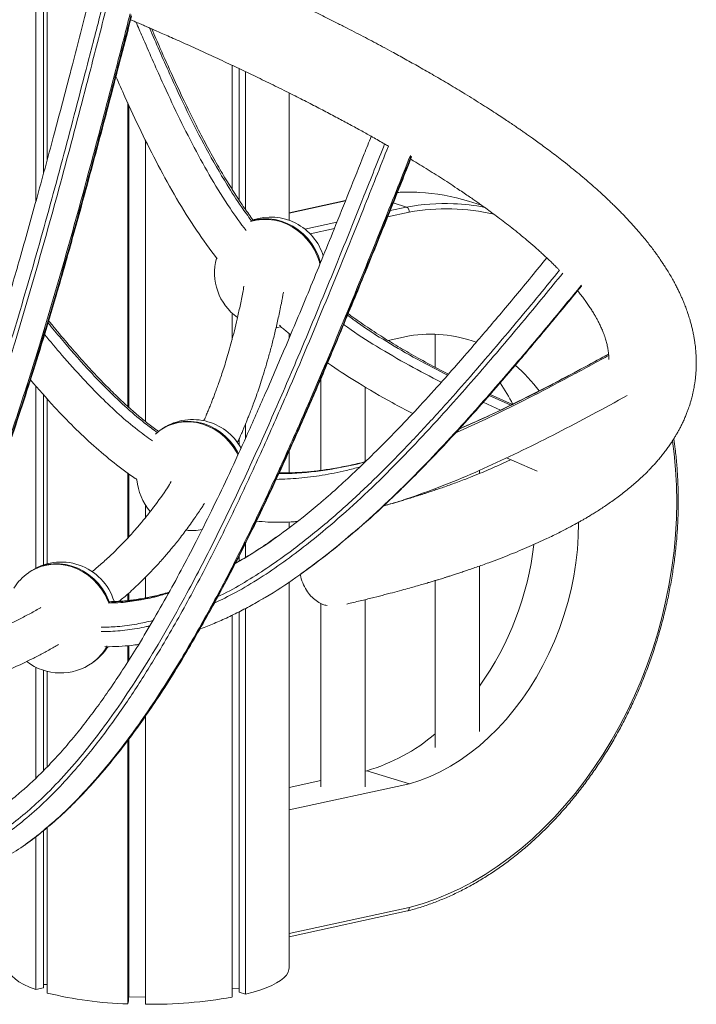
# Model space of a CAD drawing. Units: millimetres. Extents: x -10167 to 20062, y -8649 to 1711.
# Drawn here: x 18525 to 18832, y -5707 to -5261 of the extents above; entities that cross this region are included whole.
import ezdxf

# ---------------------------------------------------------------- set-up
doc = ezdxf.new("R2010")
doc.units = ezdxf.units.MM

msp = doc.modelspace()

# ---------------------------------------------------------------- linework, layer by layer
at = {"color": 7, "linetype": 'Continuous', "lineweight": 15}
for p, q in [((18532.56, -5343.32), (18532.56, -5243.26)), ((18536.01, -5330.63), (18536.01, -5244.64)), ((18537.7, -5324.39), (18537.7, -5245.32)), ((18621.35, -5337.73), (18621.35, -5281.66)), ((18624.58, -5342.71), (18624.58, -5283.19)), ((18627.47, -5347.01), (18627.47, -5284.56)), ((18647.17, -5351.88), (18647.17, -5294.19)), ((18574.17, -5436.14), (18574.17, -5298.76)), ((18574.56, -5436.5), (18574.56, -5299.6)), ((18574.71, -5436.63), (18574.71, -5299.92)), ((18582.14, -5442.97), (18582.14, -5315.49)), ((18672.73, -5342.99), (18647.17, -5348.54)), ((18700.35, -5345.89), (18694.34, -5344.03)), ((18734.26, -5345.01), (18728.41, -5343.21)), ((18621.35, -5406.01), (18621.35, -5393.91)), ((18647.17, -5405.33), (18647.17, -5403.11)), ((18692.05, -5406.32), (18701.64, -5404.24)), ((18713.39, -5403.51), (18713.39, -5418.46)), ((18661.62, -5423.52), (18661.62, -5465.1)), ((18532.56, -5509.41), (18532.56, -5426.93)), ((18536.01, -5507.95), (18536.01, -5430.83)), ((18681.62, -5461.22), (18681.62, -5427.31)), ((18748.39, -5435.35), (18738.22, -5430.72)), ((18537.7, -5507.45), (18537.7, -5432.73)), ((18742.95, -5437.88), (18735.04, -5434.31)), ((18627.47, -5450.52), (18627.47, -5444.12)), ((18588.76, -5446.99), (18586.64, -5448.68)), ((18589.1, -5446.75), (18588.76, -5446.99)), ((18767.83, -5448.74), (18767.61, -5448.65)), ((18624.58, -5453.57), (18624.58, -5450.86)), ((18647.17, -5466.22), (18647.17, -5456.48)), ((18759.57, -5465.53), (18745.59, -5459.48)), ((18574.17, -5495.74), (18574.17, -5466.29)), ((18574.56, -5495.31), (18574.56, -5466.58)), ((18574.71, -5495.15), (18574.71, -5466.69)), ((18733.39, -5466.57), (18733.39, -5465.07)), ((18713.39, -5473.28), (18713.39, -5474.01)), ((18582.14, -5486.55), (18582.14, -5480.78)), ((18690.61, -5481.03), (18689.85, -5481.25)), ((18647.17, -5491.15), (18647.17, -5488.48)), ((18627.47, -5504.46), (18627.47, -5498.08)), ((18625.05, -5505.99), (18622.83, -5507.28)), ((18624.58, -5506.27), (18624.58, -5503.82)), ((18529.52, -5511.26), (18529.18, -5511.5)), ((18733.39, -5583.38), (18733.39, -5508.46)), ((18582.14, -5522.85), (18582.14, -5513.57)), ((18647.17, -5690.49), (18647.17, -5515.66)), ((18652.35, -5512.2), (18653.03, -5511.72)), ((18713.39, -5515.02), (18713.39, -5590.58)), ((18574.17, -5524.04), (18574.17, -5521.12)), ((18574.56, -5523.99), (18574.56, -5520.78)), ((18574.71, -5523.97), (18574.71, -5520.65)), ((18681.62, -5608.51), (18681.62, -5523.67)), ((18624.58, -5701.49), (18624.58, -5529.15)), ((18627.47, -5702.39), (18627.47, -5527.64)), ((18661.62, -5525.37), (18661.62, -5608.51)), ((18621.35, -5703.72), (18621.35, -5530.75)), ((18574.17, -5551.81), (18574.17, -5544.5)), ((18574.56, -5551.19), (18574.56, -5544.46)), ((18574.71, -5550.96), (18574.71, -5544.45)), ((18532.56, -5604.55), (18532.56, -5554.28)), ((18536.01, -5601.11), (18536.01, -5555.68)), ((18558.13, -5552.27), (18558.47, -5552.02)), ((18537.7, -5599.41), (18537.7, -5556.16)), ((18582.14, -5706.92), (18582.14, -5576.48)), ((18574.56, -5705.58), (18574.56, -5586.95)), ((18574.71, -5703.5), (18574.71, -5586.75)), ((18574.17, -5706.74), (18574.17, -5587.47)), ((18682.36, -5601.13), (18681.62, -5601.29)), ((18701.64, -5607.08), (18682.36, -5601.13)), ((18661.62, -5605.64), (18647.17, -5608.77)), ((18701.64, -5607.08), (18647.17, -5618.91)), ((18537.7, -5701.82), (18537.7, -5626.83)), ((18539.59, -5625.3), (18541.45, -5623.66)), ((18532.56, -5700.24), (18532.56, -5630.98)), ((18536.01, -5699.49), (18536.01, -5628.26)), ((18527.48, -5634.79), (18528.17, -5634.31)), ((18647.17, -5676.31), (18700.77, -5664.67)), ((18537.7, -5697.96), (18536.01, -5697.92)), ((18536.01, -5699.49), (18532.56, -5700.24)), ((18624.58, -5699.92), (18621.35, -5699.85)), ((18627.47, -5702.39), (18624.58, -5701.49)), ((18574.56, -5705.58), (18574.17, -5706.74)), ((18574.71, -5703.5), (18574.56, -5703.53)), ((18582.13, -5703.67), (18574.71, -5703.5))]:
    msp.add_line(p, q, dxfattribs=at)
at = {"color": 8, "linetype": 'Continuous', "lineweight": 15}
for p, q in [((18672.68, -5343.11), (18647.17, -5348.65)), ((18692.96, -5347.49), (18700.35, -5345.89)), ((18701.59, -5348.22), (18691.8, -5350.35)), ((18654.36, -5355.87), (18668.83, -5352.73)), ((18667.69, -5355.59), (18656.68, -5357.98)), ((18747.62, -5435.6), (18737.8, -5431.2)), ((18622.78, -5507.38), (18624.36, -5506.41)), ((18624.9, -5506.04), (18622.82, -5507.32)), ((18647.17, -5674.93), (18701.59, -5663.12))]:
    msp.add_line(p, q, dxfattribs=at)
at = {"color": 8, "linetype": 'Continuous', "lineweight": 15, "flags": 128}
for points in [[(18706.05, -5339.27), (18701.24, -5339.15), (18696.19, -5339.28)], [(18629.78, -5352.4), (18632.25, -5351.79), (18634.97, -5351.46), (18637.74, -5351.46), (18640.53, -5351.81), (18643.28, -5352.49), (18645.96, -5353.5), (18648.54, -5354.82), (18650.98, -5356.43), (18653.24, -5358.31), (18655.29, -5360.44), (18657.11, -5362.77), (18658.67, -5365.29), (18659.94, -5367.96), (18660.91, -5370.73), (18661.18, -5371.78)], [(18630.12, -5352.16), (18632.59, -5351.55), (18635.31, -5351.21), (18638.09, -5351.22), (18640.87, -5351.57), (18643.62, -5352.25), (18646.3, -5353.26), (18648.88, -5354.58), (18651.32, -5356.19), (18653.58, -5358.07), (18655.64, -5360.19), (18657.45, -5362.53), (18659.01, -5365.05), (18660.28, -5367.72), (18661.25, -5370.49), (18661.42, -5371.12)], [(18588.76, -5446.99), (18589.54, -5446.46), (18591.9, -5445.16), (18594.41, -5444.17), (18597.05, -5443.5), (18599.77, -5443.16), (18602.54, -5443.17), (18605.32, -5443.52), (18608.08, -5444.2), (18610.76, -5445.21), (18613.34, -5446.53), (18615.78, -5448.14), (18618.04, -5450.02), (18620.09, -5452.14), (18621.91, -5454.48), (18623.46, -5457), (18624.06, -5458.15)], [(18589.1, -5446.75), (18589.88, -5446.22), (18592.24, -5444.92), (18594.75, -5443.92), (18597.39, -5443.25), (18600.11, -5442.92), (18602.88, -5442.93), (18605.67, -5443.28), (18608.42, -5443.96), (18611.1, -5444.96), (18613.68, -5446.28), (18616.12, -5447.89), (18618.38, -5449.78), (18620.44, -5451.9), (18622.25, -5454.24), (18623.81, -5456.76), (18624.27, -5457.65)], [(18701.59, -5663.12), (18707.41, -5661.46), (18713.21, -5659.46), (18718.98, -5657.12), (18724.7, -5654.46), (18730.36, -5651.48), (18735.95, -5648.18), (18741.46, -5644.58), (18746.87, -5640.67), (18752.18, -5636.47), (18757.36, -5631.99), (18762.42, -5627.23), (18767.33, -5622.22), (18772.1, -5616.94), (18776.7, -5611.43), (18781.13, -5605.69), (18785.38, -5599.74), (18789.44, -5593.58), (18793.3, -5587.23), (18796.95, -5580.71), (18800.38, -5574.02), (18803.59, -5567.19), (18806.57, -5560.23), (18809.32, -5553.15), (18811.82, -5545.96), (18814.07, -5538.7), (18816.07, -5531.36), (18817.81, -5523.96), (18819.29, -5516.53), (18820.5, -5509.08), (18821.45, -5501.62), (18822.13, -5494.17), (18822.54, -5486.75), (18822.68, -5479.37), (18822.54, -5472.05), (18822.13, -5464.81), (18821.45, -5457.66), (18820.71, -5451.98)], [(18529.18, -5511.5), (18529.96, -5510.97), (18532.32, -5509.67), (18534.83, -5508.67), (18537.47, -5508), (18540.19, -5507.67), (18542.96, -5507.68), (18545.74, -5508.03), (18548.5, -5508.71), (18551.18, -5509.71), (18553.76, -5511.03), (18556.2, -5512.64), (18558.46, -5514.52), (18560.51, -5516.65), (18562.33, -5518.99), (18563.89, -5521.51), (18565.16, -5524.17), (18565.55, -5525.19)], [(18529.52, -5511.26), (18530.3, -5510.73), (18532.66, -5509.42), (18535.17, -5508.43), (18537.81, -5507.76), (18540.53, -5507.43), (18543.3, -5507.44), (18546.09, -5507.78), (18548.84, -5508.46), (18551.52, -5509.47), (18554.1, -5510.79), (18556.54, -5512.4), (18558.8, -5514.28), (18560.86, -5516.41), (18562.67, -5518.75), (18564.23, -5521.27), (18565.5, -5523.93), (18565.89, -5524.94)]]:
    msp.add_lwpolyline(points, dxfattribs=at)
at = {"color": 7, "linetype": 'Continuous', "lineweight": 15, "flags": 128}
for points in [[(18641.36, -5400.5), (18641.78, -5400.44), (18643.48, -5400.15)], [(18778.24, -5488.67), (18778.24, -5489.02), (18778.11, -5494.99), (18777.69, -5501), (18777.01, -5507.03), (18776.05, -5513.06), (18774.82, -5519.07), (18773.33, -5525.03), (18771.58, -5530.93), (18769.57, -5536.74), (18767.32, -5542.45), (18764.84, -5548.04), (18762.12, -5553.49), (18759.18, -5558.77), (18756.03, -5563.88), (18752.68, -5568.79), (18749.14, -5573.48), (18745.43, -5577.95), (18741.55, -5582.17), (18737.52, -5586.13), (18733.36, -5589.82), (18729.07, -5593.23), (18724.68, -5596.34), (18720.2, -5599.14), (18715.63, -5601.62), (18711.01, -5603.77), (18706.34, -5605.6), (18701.64, -5607.08)], [(18520.17, -5690.49), (18520.28, -5691.44), (18520.8, -5692.79), (18521.75, -5694.12), (18523.11, -5695.43), (18524.89, -5696.7), (18527.07, -5697.93), (18529.63, -5699.11), (18532.56, -5700.24)], [(18627.47, -5702.39), (18630.87, -5701.48), (18633.99, -5700.51), (18636.81, -5699.48), (18639.32, -5698.4), (18641.5, -5697.28), (18643.34, -5696.11), (18644.83, -5694.91), (18645.96, -5693.68), (18646.73, -5692.43), (18647.12, -5691.18), (18647.17, -5690.49)]]:
    msp.add_lwpolyline(points, dxfattribs=at)
at = {"color": 7, "linetype": 'Continuous', "lineweight": 15}
for centre, radius, start, end in [((18701.46, -5430.89), 91.73, 72.9133, 87.1312), ((18718.09, -5436.83), 92.52, 78.9902, 87.8026), ((18638.78, -5375.43), 25, 16.9958, 108.4969), ((18638.44, -5375.67), 25, 164.7006, 234.1323), ((18711.27, -5462.91), 59.46, 69.777, 99.3169), ((18704.84, -5470.21), 69.08, 36.4661, 49.6655), ((18675.94, -5471.26), 80.98, 26.3933, 34.4131), ((18603.58, -5467.13), 25, 28.9588, 125.3811), ((18603.24, -5467.38), 25, 184.5305, 220.86), ((18603.24, -5467.38), 25, 263.9765, 280.7626), ((18620.01, -5482.5), 138.97, 324.6789, 353.2865), ((18544, -5531.64), 25, 16.7653, 125.3811), ((18543.66, -5531.88), 25, 125.3811, 147.4161), ((18544, -5531.64), 25, 305.3811, 327.6228), ((18543.66, -5531.88), 25, 232.4983, 305.3811), ((18658.73, -5520), 84.51, 286.2331, 310.3027), ((18578.51, -5536.72), 170.07, 256.116, 268.5373), ((18584.87, -5498.6), 208.33, 269.2475, 280.0831)]:
    msp.add_arc(centre, radius, start, end, dxfattribs=at)
at = {"color": 8, "linetype": 'Continuous', "lineweight": 15}
for centre, radius, start, end in [((18717.94, -5443.3), 98.99, 87.8633, 100.2355), ((18718.7, -5441.42), 94.75, 76.9938, 100.4034), ((18545.97, -5535.2), 20.95, 305.476, 333.2951), ((18546.34, -5534.99), 20.91, 305.4624, 331.1866)]:
    msp.add_arc(centre, radius, start, end, dxfattribs=at)
at = {"color": 7, "linetype": 'Continuous', "lineweight": 15}
for points, knots in [([(18673.37, -5525.65), (18673.62, -5525.59), (18675.92, -5525.06), (18680.01, -5524.08), (18685.5, -5522.72), (18690.49, -5521.45), (18695.02, -5520.25), (18698.95, -5519.19), (18702.34, -5518.24), (18705.24, -5517.42), (18707.83, -5516.67), (18710.06, -5516.02), (18711.96, -5515.45), (18713.56, -5514.97), (18714.92, -5514.55), (18716.05, -5514.2), (18716.95, -5513.92), (18717.67, -5513.7), (18718.52, -5513.43), (18719.68, -5513.07), (18721.27, -5512.56), (18723.07, -5511.97), (18725.05, -5511.32), (18727.18, -5510.61), (18729.52, -5509.82), (18732.07, -5508.93), (18734.77, -5507.98), (18739.91, -5506.11), (18747.09, -5503.37), (18755.84, -5499.72), (18762.24, -5496.82), (18766.67, -5494.7), (18769.33, -5493.38), (18771.79, -5492.13), (18774.01, -5490.96), (18775.98, -5489.9), (18777.73, -5488.93), (18779.25, -5488.07), (18780.64, -5487.28), (18782.04, -5486.46), (18783.59, -5485.52), (18785.37, -5484.44), (18787.34, -5483.19), (18789.43, -5481.83), (18791.64, -5480.35), (18793.91, -5478.76), (18796.23, -5477.06), (18798.52, -5475.32), (18800.77, -5473.53), (18802.96, -5471.7), (18805.03, -5469.88), (18806.81, -5468.24), (18808.3, -5466.81), (18809.54, -5465.59), (18810.73, -5464.36), (18811.94, -5463.07), (18813.23, -5461.65), (18814.57, -5460.1), (18815.96, -5458.42), (18817.34, -5456.65), (18818.65, -5454.88), (18819.84, -5453.17), (18820.9, -5451.57), (18821.85, -5450.05), (18822.71, -5448.6), (18823.53, -5447.14), (18824.35, -5445.61), (18825.18, -5443.96), (18826.01, -5442.16), (18826.79, -5440.35), (18827.46, -5438.64), (18827.98, -5437.2), (18828.38, -5436.03), (18828.69, -5435.07), (18828.97, -5434.17), (18829.23, -5433.27), (18829.51, -5432.22), (18829.82, -5431.02), (18830.13, -5429.65), (18830.41, -5428.3), (18830.65, -5426.95), (18830.87, -5425.59), (18831.08, -5424.07), (18831.26, -5422.41), (18831.41, -5420.6), (18831.52, -5418.64), (18831.55, -5416.65), (18831.53, -5414.75), (18831.46, -5413.05), (18831.37, -5411.58), (18831.26, -5410.27), (18831.12, -5408.98), (18830.95, -5407.58), (18830.71, -5405.95), (18830.39, -5404.12), (18830, -5402.18), (18829.56, -5400.27), (18829.09, -5398.46), (18828.51, -5396.42), (18827.81, -5394.22), (18826.98, -5391.86), (18826.13, -5389.66), (18825.33, -5387.73), (18824.58, -5386.04), (18823.86, -5384.48), (18823.06, -5382.84), (18822.12, -5381.01), (18821.03, -5378.99), (18819.8, -5376.82), (18818.49, -5374.63), (18817.26, -5372.7), (18816.19, -5371.07), (18815.28, -5369.72), (18814.42, -5368.47), (18813.38, -5367.01), (18812.11, -5365.27), (18810.52, -5363.19), (18808.78, -5360.98), (18806.82, -5358.6), (18804.63, -5356.04), (18802.28, -5353.41), (18800.09, -5351.04), (18798.17, -5349.04), (18796.55, -5347.38), (18794.99, -5345.82), (18793.4, -5344.27), (18791.73, -5342.66), (18789.91, -5340.95), (18787.68, -5338.9), (18784.98, -5336.48), (18781.81, -5333.72), (18778.46, -5330.89), (18774.97, -5328.04), (18771.61, -5325.36), (18768.39, -5322.86), (18765.42, -5320.61), (18762.54, -5318.46), (18759.86, -5316.51), (18757.55, -5314.85), (18755.59, -5313.45), (18753.95, -5312.3), (18752.37, -5311.2), (18750.71, -5310.06), (18748.84, -5308.78), (18746.72, -5307.35), (18744.27, -5305.72), (18741.46, -5303.86), (18738.24, -5301.77), (18734.68, -5299.49), (18730.84, -5297.08), (18725.85, -5294), (18719.86, -5290.39), (18712.96, -5286.34), (18706.29, -5282.52), (18699.9, -5278.94), (18694.34, -5275.89), (18689.61, -5273.33), (18685.63, -5271.21), (18681.69, -5269.14), (18677.65, -5267.03), (18673.38, -5264.83), (18668.87, -5262.53), (18663.47, -5259.81), (18657.09, -5256.64), (18649.61, -5253), (18641.6, -5249.16), (18634.33, -5245.74), (18627.95, -5242.78), (18622.73, -5240.39), (18617.63, -5238.07), (18612.85, -5235.92), (18608.49, -5233.98), (18604.57, -5232.25), (18601.09, -5230.72), (18598.04, -5229.38), (18595.48, -5228.27), (18593.41, -5227.38), (18591.75, -5226.66), (18590.23, -5226.01), (18588.63, -5225.32), (18586.8, -5224.53), (18584.7, -5223.64), (18582.33, -5222.63), (18579.36, -5221.38), (18575.7, -5219.84), (18571.27, -5217.98), (18566.37, -5215.95), (18561.09, -5213.77), (18555.58, -5211.52), (18547.32, -5208.18), (18536.08, -5203.69), (18521.98, -5198.16), (18507.59, -5192.63), (18492.94, -5187.1), (18477.63, -5181.43), (18462.81, -5176.03), (18448.58, -5170.93), (18434.97, -5166.12), (18420.72, -5161.16), (18405.63, -5155.98), (18389.66, -5150.58), (18372.78, -5144.96), (18355.05, -5139.15), (18336.46, -5133.15), (18316.97, -5126.96), (18296.57, -5120.58), (18275.24, -5114.02), (18252.96, -5107.28), (18229.71, -5100.36), (18205.45, -5093.26), (18180.14, -5085.97), (18153.94, -5078.56), (18126.8, -5071.01), (18103.42, -5064.6), (18088.85, -5060.69), (18083.8, -5059.33)], [0, 0, 0, 0, 0.000787, 0.007037, 0.012867, 0.018276, 0.023263, 0.02783, 0.03148, 0.034807, 0.037812, 0.040494, 0.042661, 0.044558, 0.046186, 0.047546, 0.048637, 0.049459, 0.050164, 0.051739, 0.053682, 0.055993, 0.058368, 0.061036, 0.063999, 0.067255, 0.070805, 0.074528, 0.087527, 0.100044, 0.112079, 0.116468, 0.120774, 0.124795, 0.128472, 0.131802, 0.134787, 0.137427, 0.139721, 0.142065, 0.144845, 0.148067, 0.151733, 0.155767, 0.159908, 0.164523, 0.169239, 0.174042, 0.178879, 0.183743, 0.188584, 0.193099, 0.196383, 0.199433, 0.202338, 0.205473, 0.208885, 0.212572, 0.216535, 0.220755, 0.224858, 0.228706, 0.232297, 0.235631, 0.238708, 0.241814, 0.244978, 0.248445, 0.252217, 0.256132, 0.259618, 0.262626, 0.264821, 0.266665, 0.268363, 0.270136, 0.271984, 0.274515, 0.277173, 0.279961, 0.282307, 0.284924, 0.287812, 0.290972, 0.294403, 0.298105, 0.302022, 0.305632, 0.308807, 0.311549, 0.31386, 0.316183, 0.318824, 0.321781, 0.3254, 0.329172, 0.33278, 0.336221, 0.339495, 0.344362, 0.348845, 0.35308, 0.357081, 0.360062, 0.362952, 0.366161, 0.369774, 0.373789, 0.378208, 0.382728, 0.386854, 0.389815, 0.392528, 0.394994, 0.397365, 0.40138, 0.40561, 0.410103, 0.414915, 0.420299, 0.425952, 0.431245, 0.434962, 0.438391, 0.441536, 0.4447, 0.448057, 0.451609, 0.455356, 0.460928, 0.466744, 0.472626, 0.478574, 0.484588, 0.489359, 0.494154, 0.498641, 0.502693, 0.506311, 0.508967, 0.511329, 0.513456, 0.5158, 0.518451, 0.521408, 0.524671, 0.528615, 0.532929, 0.537614, 0.542668, 0.5478, 0.556567, 0.564826, 0.572577, 0.579821, 0.586557, 0.591058, 0.595301, 0.599371, 0.603598, 0.608013, 0.612617, 0.61741, 0.624309, 0.631564, 0.639175, 0.647144, 0.651847, 0.656661, 0.661274, 0.66549, 0.669312, 0.672681, 0.675668, 0.678274, 0.6805, 0.682164, 0.683525, 0.684676, 0.685999, 0.687533, 0.689278, 0.691235, 0.693404, 0.696624, 0.70022, 0.704193, 0.708478, 0.712841, 0.717257, 0.727881, 0.738805, 0.749125, 0.759699, 0.770528, 0.781611, 0.790498, 0.799571, 0.808956, 0.818669, 0.828917, 0.839506, 0.850435, 0.861704, 0.873314, 0.885265, 0.897556, 0.910159, 0.923101, 0.936383, 0.950003, 0.963961, 0.978001, 0.992367, 1, 1, 1, 1]), ([(18556.42, -5253), (18553.99, -5262.48), (18548.77, -5282.79), (18540.91, -5312.65), (18532.99, -5341.94), (18525.63, -5368.15), (18518.87, -5391.37), (18512.74, -5411.63), (18507.04, -5429.61), (18501.56, -5446.06), (18496.21, -5461.32), (18490.73, -5476.11), (18485.08, -5490.51), (18479.23, -5504.56), (18473.57, -5517.33), (18468.21, -5528.75), (18463.22, -5538.8), (18458.39, -5547.95), (18453.63, -5556.39), (18448.75, -5564.51), (18443.7, -5572.33), (18438.45, -5579.85), (18433.35, -5586.61), (18428.46, -5592.62), (18423.66, -5598.09), (18418.75, -5603.21), (18414.58, -5607.24), (18412.03, -5609.4), (18411.23, -5610.08)], [0, 0, 0, 0, 0.074371, 0.159191, 0.234683, 0.305124, 0.366423, 0.418981, 0.46657, 0.5105, 0.551613, 0.590472, 0.631574, 0.670548, 0.707715, 0.73939, 0.7681, 0.794753, 0.819808, 0.843579, 0.868732, 0.892691, 0.915652, 0.935381, 0.95385, 0.973299, 0.991679, 1, 1, 1, 1]), ([(18426.54, -5623.4), (18427.99, -5622.09), (18431.2, -5619.21), (18435.96, -5614.43), (18440.93, -5609.08), (18445.87, -5603.32), (18450.8, -5597.13), (18455.74, -5590.47), (18460.7, -5583.29), (18465.76, -5575.49), (18470.91, -5567.05), (18476.09, -5558), (18481.23, -5548.45), (18486.29, -5538.42), (18491.32, -5527.83), (18496.33, -5516.59), (18501.39, -5504.57), (18506.57, -5491.57), (18511.98, -5477.29), (18517.67, -5461.56), (18523.5, -5444.61), (18529.39, -5426.6), (18535.35, -5407.52), (18541.51, -5386.89), (18548.02, -5364.17), (18555.11, -5338.57), (18562.91, -5309.45), (18569.91, -5282.64), (18574.31, -5265.55), (18575.87, -5259.47)], [0, 0, 0, 0, 0.015028, 0.033069, 0.051716, 0.071063, 0.091215, 0.112297, 0.134465, 0.157902, 0.183239, 0.209864, 0.237273, 0.265636, 0.295152, 0.326075, 0.358748, 0.393665, 0.431582, 0.473857, 0.519554, 0.566364, 0.616095, 0.66947, 0.727713, 0.793023, 0.868183, 0.953087, 1, 1, 1, 1]), ([(18575.46, -5261.05), (18576.52, -5261.51), (18578.31, -5262.28), (18580.73, -5263.33), (18582.71, -5264.19), (18584.69, -5265.05), (18586.88, -5266.01), (18589.45, -5267.14), (18592.39, -5268.44), (18595.68, -5269.9), (18599.28, -5271.51), (18604.39, -5273.82), (18611.01, -5276.83), (18618.79, -5280.45), (18626.54, -5284.1), (18634.2, -5287.78), (18642.04, -5291.61), (18649.57, -5295.37), (18656.62, -5298.96), (18663.02, -5302.28), (18669.04, -5305.46), (18674.7, -5308.5), (18679.99, -5311.39), (18685.22, -5314.31), (18689.27, -5316.6), (18691.62, -5317.96), (18692.22, -5318.3)], [0, 0, 0, 0, 0.0230659, 0.0390832, 0.0531842, 0.0667268, 0.0828796, 0.102141, 0.1242428, 0.1491844, 0.1769629, 0.2065518, 0.2674926, 0.3321691, 0.3930723, 0.4569525, 0.5238087, 0.5936399, 0.6543644, 0.7131306, 0.7696268, 0.8238533, 0.8758105, 0.9254987, 0.9811474, 1, 1, 1, 1]), ([(18627.72, -5356.53), (18625.25, -5353.18), (18619.67, -5345.6), (18611.93, -5332.99), (18604.11, -5318.92), (18596.75, -5304.24), (18588.94, -5287.47), (18582.74, -5273.35), (18578.85, -5264.31), (18577.9, -5262.1)], [0, 0, 0, 0, 0.1164242, 0.2631902, 0.4133991, 0.5669759, 0.7235979, 0.9324889, 1, 1, 1, 1]), ([(18630.85, -5351.72), (18629.56, -5349.95), (18626.71, -5346.02), (18622.48, -5339.63), (18618.02, -5332.48), (18613.55, -5324.78), (18609, -5316.47), (18604.33, -5307.41), (18599.46, -5297.42), (18594.26, -5286.2), (18589.4, -5275.33), (18586.3, -5268.14), (18585.03, -5265.2)], [0, 0, 0, 0, 0.066818, 0.148099, 0.233639, 0.323964, 0.419816, 0.523087, 0.635611, 0.759774, 0.901815, 1, 1, 1, 1]), ([(18614.56, -5369.31), (18611.41, -5365.04), (18604.89, -5356.2), (18596.13, -5341.99), (18587.82, -5327.04), (18580.12, -5311.67), (18573.81, -5298.21), (18570.15, -5289.86), (18568.8, -5286.78)], [0, 0, 0, 0, 0.168034, 0.347469, 0.528132, 0.710066, 0.89306, 1, 1, 1, 1]), ([(18684.37, -5313.84), (18683.31, -5316.51), (18677.74, -5330.56), (18668.47, -5353.75), (18656.84, -5382.31), (18646.47, -5407.14), (18636.96, -5429.24), (18628.26, -5448.89), (18620.42, -5466.01), (18613.09, -5481.39), (18606.09, -5495.51), (18599.29, -5508.61), (18592.41, -5521.29), (18585.38, -5533.61), (18578.48, -5545.09), (18572.07, -5555.21), (18566.21, -5563.99), (18560.59, -5571.95), (18555.11, -5579.25), (18549.52, -5586.24), (18543.79, -5592.93), (18538.12, -5599.05), (18532.77, -5604.4), (18528.77, -5608.17), (18526.41, -5610.16), (18525.78, -5610.69)], [0, 0, 0, 0, 0.02517, 0.132362, 0.218774, 0.295603, 0.368428, 0.430129, 0.484553, 0.534222, 0.580333, 0.623661, 0.664735, 0.708175, 0.749471, 0.783763, 0.814846, 0.843711, 0.870879, 0.896712, 0.924059, 0.950223, 0.97198, 0.992514, 1, 1, 1, 1]), ([(18542.31, -5622.9), (18542.86, -5622.42), (18545.28, -5620.3), (18549.43, -5616.26), (18554.86, -5610.7), (18560.35, -5604.61), (18566, -5597.96), (18571.78, -5590.72), (18577.65, -5582.91), (18583.55, -5574.56), (18589.52, -5565.62), (18595.61, -5556.01), (18601.89, -5545.57), (18608.49, -5534.09), (18615.4, -5521.54), (18622.53, -5507.99), (18629.77, -5493.62), (18637.15, -5478.36), (18644.74, -5462.01), (18652.68, -5444.28), (18661.18, -5424.66), (18670.69, -5402.11), (18681.57, -5375.75), (18692.41, -5348.95), (18699.57, -5330.92), (18702.65, -5323.18)], [0, 0, 0, 0, 0.006532, 0.028419, 0.051291, 0.075384, 0.10098, 0.128533, 0.157291, 0.187279, 0.21874, 0.251991, 0.287479, 0.32589, 0.368345, 0.413266, 0.46012, 0.509357, 0.561572, 0.617645, 0.678987, 0.748164, 0.831001, 0.927516, 1, 1, 1, 1]), ([(18702.24, -5324.2), (18703.02, -5324.67), (18705.05, -5325.89), (18708.29, -5327.87), (18712.02, -5330.19), (18715.76, -5332.56), (18719.52, -5334.98), (18722.89, -5337.2), (18725.81, -5339.16), (18728.2, -5340.78), (18730.31, -5342.24), (18732.17, -5343.54), (18734.13, -5344.92), (18736.36, -5346.51), (18738.99, -5348.43), (18741.86, -5350.56), (18744.93, -5352.89), (18748.17, -5355.41), (18751.53, -5358.11), (18754.98, -5360.97), (18758.51, -5364), (18762.07, -5367.2), (18764.93, -5369.88), (18767.07, -5371.97), (18768.38, -5373.27), (18769.14, -5374.05), (18769.45, -5374.37)], [0, 0, 0, 0, 0.02583, 0.06788, 0.111269, 0.155995, 0.202059, 0.248906, 0.283098, 0.314268, 0.342416, 0.367543, 0.389687, 0.423105, 0.460898, 0.503065, 0.549603, 0.600502, 0.655254, 0.713535, 0.777038, 0.844252, 0.915172, 0.948719, 0.979136, 1, 1, 1, 1]), ([(18705.82, -5339.27), (18705.31, -5339.23), (18702.98, -5339.07), (18699.78, -5339.06), (18697.09, -5339.22), (18696.24, -5339.26)], [0, 0, 0, 0, 0.163518, 0.73464, 1, 1, 1, 1]), ([(18700.35, -5345.89), (18700.52, -5345.97), (18700.86, -5346.13), (18701.27, -5346.71), (18701.55, -5347.44), (18701.58, -5347.96), (18701.59, -5348.22)], [0, 0, 0, 0, 0.2500029, 0.4999991, 0.7500054, 1, 1, 1, 1]), ([(18763.86, -5368.91), (18761.54, -5371.74), (18754.44, -5380.42), (18742.93, -5394.22), (18729.94, -5409.48), (18718.37, -5422.73), (18707.97, -5434.25), (18698.3, -5444.58), (18689.11, -5454.01), (18680.32, -5462.65), (18671.97, -5470.47), (18666.04, -5475.85), (18662.87, -5478.52), (18662.34, -5478.96)], [0, 0, 0, 0, 0.072887, 0.223688, 0.358539, 0.473046, 0.575283, 0.668999, 0.75638, 0.839234, 0.916364, 0.986245, 1, 1, 1, 1]), ([(18626.72, -5381.78), (18626.56, -5382.69), (18626.02, -5385.74), (18625.01, -5390.67), (18623.74, -5396.48), (18622.46, -5401.79), (18621.2, -5406.64), (18619.97, -5411.05), (18618.78, -5415.06), (18617.65, -5418.71), (18616.57, -5422.01), (18615.56, -5424.96), (18614.64, -5427.55), (18613.82, -5429.79), (18613.09, -5431.72), (18612.45, -5433.38), (18611.89, -5434.8), (18611.42, -5435.98), (18611.02, -5436.95), (18610.66, -5437.82), (18610.28, -5438.73), (18609.82, -5439.82), (18609.27, -5441.11), (18608.84, -5442.11), (18608.58, -5442.68), (18608.55, -5442.75)], [0, 0, 0, 0, 0.040364, 0.134979, 0.22396, 0.307306, 0.383677, 0.454612, 0.520108, 0.580167, 0.635845, 0.68586, 0.730211, 0.768897, 0.802185, 0.831305, 0.856411, 0.877503, 0.894581, 0.908298, 0.924448, 0.944396, 0.968141, 0.995684, 1, 1, 1, 1]), ([(18676.23, -5493.48), (18678.73, -5491.3), (18684.09, -5486.64), (18692.32, -5479.02), (18701.1, -5470.55), (18710.21, -5461.34), (18719.64, -5451.42), (18729.51, -5440.63), (18740.05, -5428.71), (18751.65, -5415.2), (18764.95, -5399.37), (18774.43, -5387.92), (18779.6, -5381.66)], [0, 0, 0, 0, 0.065294, 0.139865, 0.220875, 0.305535, 0.394857, 0.490127, 0.593324, 0.707804, 0.840264, 1, 1, 1, 1]), ([(18623.76, -5452.66), (18623.77, -5452.65), (18624.08, -5451.98), (18624.62, -5450.76), (18625.32, -5449.19), (18625.85, -5447.98), (18626.23, -5447.08), (18626.58, -5446.26), (18626.97, -5445.34), (18627.47, -5444.15), (18628.08, -5442.65), (18628.79, -5440.87), (18629.61, -5438.79), (18630.53, -5436.37), (18631.57, -5433.56), (18632.71, -5430.35), (18633.95, -5426.71), (18635.27, -5422.64), (18636.66, -5418.11), (18638.1, -5413.13), (18639.54, -5407.77), (18640.96, -5402.05), (18642.36, -5395.97), (18643.6, -5390.05), (18644.33, -5386.11), (18644.64, -5384.41)], [0, 0, 0, 0, 0.000734, 0.032459, 0.05909, 0.07644, 0.090644, 0.102124, 0.115329, 0.134856, 0.158523, 0.186329, 0.218304, 0.255542, 0.298607, 0.347497, 0.402214, 0.462758, 0.52913, 0.60133, 0.679359, 0.758269, 0.842363, 0.931639, 1, 1, 1, 1]), ([(18777.85, -5383.78), (18777.89, -5383.83), (18778.43, -5384.49), (18779.44, -5385.79), (18780.85, -5387.66), (18782.18, -5389.51), (18783.38, -5391.29), (18784.46, -5392.97), (18785.42, -5394.54), (18786.23, -5395.97), (18786.87, -5397.14), (18787.36, -5398.1), (18787.78, -5398.93), (18788.19, -5399.8), (18788.61, -5400.72), (18789.03, -5401.7), (18789.47, -5402.78), (18789.9, -5403.94), (18790.3, -5405.11), (18790.63, -5406.18), (18790.91, -5407.21), (18791.16, -5408.19), (18791.37, -5409.18), (18791.55, -5410.17), (18791.7, -5411.18), (18791.82, -5412.2), (18791.89, -5413.12), (18791.93, -5413.96), (18791.94, -5414.52), (18791.94, -5414.82), (18791.94, -5414.89)], [0, 0, 0, 0, 0.00398, 0.0508876, 0.1023729, 0.1524145, 0.2011483, 0.2482458, 0.2933408, 0.3349565, 0.3729414, 0.3978042, 0.4230059, 0.4503596, 0.4798637, 0.5115156, 0.5453128, 0.5872756, 0.6272816, 0.6645079, 0.698958, 0.7363532, 0.77202, 0.8094945, 0.8488225, 0.8893882, 0.9302065, 0.9609779, 0.9917257, 1, 1, 1, 1]), ([(18719.35, -5421.54), (18718.15, -5420.93), (18713.87, -5418.78), (18706.87, -5415.01), (18698.51, -5410.28), (18690.51, -5405.45), (18682.77, -5400.41), (18677.19, -5396.6), (18674.35, -5394.46), (18673.94, -5394.15)], [0, 0, 0, 0, 0.0760935, 0.2725344, 0.4504683, 0.6203548, 0.8002018, 0.9709782, 1, 1, 1, 1]), ([(18588.24, -5447.58), (18587.8, -5447.27), (18585.68, -5445.79), (18581.94, -5442.86), (18576.93, -5438.69), (18571.77, -5434.04), (18566.33, -5428.81), (18560.6, -5422.97), (18554.54, -5416.43), (18548.13, -5409.13), (18542.69, -5402.7), (18539.39, -5398.65), (18538.34, -5397.35)], [0, 0, 0, 0, 0.023064, 0.110049, 0.201956, 0.299489, 0.403935, 0.520645, 0.645041, 0.779987, 0.929713, 1, 1, 1, 1]), ([(18647.87, -5403.67), (18646.61, -5402.7), (18644.87, -5401.35), (18643.26, -5399.85), (18642.81, -5399.43)], [0, 0, 0, 0, 0.724215, 1, 1, 1, 1]), ([(18716.09, -5425.19), (18711.21, -5422.69), (18701.3, -5417.6), (18687.17, -5409.26), (18677.28, -5403.06), (18672.49, -5399.47), (18671.92, -5399.04)], [0, 0, 0, 0, 0.32167, 0.653114, 0.958304, 1, 1, 1, 1]), ([(18585.33, -5451.75), (18583.03, -5450.11), (18577.83, -5446.4), (18570.11, -5439.77), (18561.93, -5432.05), (18553.29, -5423.08), (18544.76, -5413.57), (18539.08, -5406.75), (18536.47, -5403.61)], [0, 0, 0, 0, 0.123908, 0.280556, 0.444092, 0.614253, 0.822618, 1, 1, 1, 1]), ([(18792.04, -5412.98), (18790.84, -5413.63), (18783.82, -5417.49), (18771.01, -5424.4), (18753.67, -5433.47), (18737.66, -5441.28), (18727.35, -5446.13), (18722.72, -5448.05), (18722.62, -5448.1)], [0, 0, 0, 0, 0.052718, 0.309104, 0.561231, 0.807395, 0.995582, 1, 1, 1, 1]), ([(18791.83, -5412.46), (18788.81, -5414.12), (18781.02, -5418.38), (18768.91, -5424.86), (18755.92, -5431.57), (18744.1, -5437.38), (18733.7, -5442.25), (18727.14, -5445.08), (18724.24, -5446.33)], [0, 0, 0, 0, 0.1367462, 0.3519016, 0.5445994, 0.7168377, 0.8745607, 1, 1, 1, 1]), ([(18703.15, -5439.34), (18700.05, -5437.73), (18691.62, -5433.38), (18679.39, -5426.12), (18669.66, -5420.03), (18665.24, -5416.82), (18664.63, -5416.38)], [0, 0, 0, 0, 0.234555, 0.636981, 0.950307, 1, 1, 1, 1]), ([(18578.33, -5469.25), (18578.05, -5469.08), (18574.43, -5466.87), (18567.87, -5461.76), (18558.6, -5454.02), (18549.64, -5445.5), (18540.04, -5435.61), (18533.69, -5428.3), (18530.1, -5424.17)], [0, 0, 0, 0, 0.014802, 0.19433, 0.377009, 0.563251, 0.753155, 1, 1, 1, 1]), ([(18800.25, -5431.26), (18794.99, -5434.13), (18784.51, -5439.83), (18768.74, -5448.14), (18753.02, -5456.07), (18737.35, -5463.47), (18721.77, -5470.23), (18706.26, -5476.09), (18695.64, -5479.72), (18690.14, -5481.16), (18689.87, -5481.23)], [0, 0, 0, 0, 0.148284, 0.295651, 0.441172, 0.584191, 0.724134, 0.860544, 0.993098, 1, 1, 1, 1]), ([(18700.8, -5664.66), (18701.78, -5664.4), (18704.62, -5663.65), (18709.29, -5662.17), (18714.81, -5660.14), (18720.29, -5657.82), (18725.73, -5655.2), (18731.11, -5652.29), (18736.42, -5649.1), (18741.66, -5645.64), (18746.81, -5641.91), (18751.86, -5637.93), (18756.8, -5633.68), (18761.64, -5629.2), (18766.34, -5624.48), (18770.91, -5619.53), (18775.34, -5614.36), (18779.62, -5608.99), (18783.74, -5603.42), (18787.69, -5597.66), (18791.46, -5591.73), (18795.05, -5585.64), (18798.46, -5579.39), (18801.67, -5573), (18804.68, -5566.49), (18807.48, -5559.86), (18810.07, -5553.13), (18812.44, -5546.3), (18814.59, -5539.4), (18816.51, -5532.44), (18818.2, -5525.43), (18819.66, -5518.38), (18820.89, -5511.3), (18821.87, -5504.22), (18822.62, -5497.14), (18823.13, -5490.07), (18823.39, -5483.04), (18823.41, -5476.05), (18823.19, -5469.11), (18822.71, -5462.25), (18822.1, -5456.17), (18821.54, -5452.42), (18821.32, -5450.89)], [0, 0, 0, 0, 0.013485, 0.03893, 0.064382, 0.089843, 0.115313, 0.140791, 0.166275, 0.191765, 0.217258, 0.242756, 0.268256, 0.29376, 0.319264, 0.34477, 0.370276, 0.395783, 0.42129, 0.446797, 0.472303, 0.49781, 0.523316, 0.548822, 0.574327, 0.599832, 0.625337, 0.650842, 0.676347, 0.701853, 0.727358, 0.752864, 0.77837, 0.803877, 0.829384, 0.854892, 0.880401, 0.905911, 0.931421, 0.956932, 0.982443, 1, 1, 1, 1]), ([(18681.62, -5461.22), (18681.35, -5461.3), (18678.77, -5461.99), (18673.69, -5463.1), (18666.77, -5464.42), (18660.15, -5465.36), (18653.88, -5465.96), (18648.11, -5466.28), (18644.36, -5466.22), (18642.75, -5466.2)], [0, 0, 0, 0, 0.021549, 0.205195, 0.398689, 0.561831, 0.716014, 0.878744, 1, 1, 1, 1]), ([(18747.48, -5460.3), (18747, -5460.53), (18745.78, -5461.12), (18743.73, -5462.08), (18740.96, -5463.34), (18737.62, -5464.81), (18733.62, -5466.49), (18729.86, -5468.01), (18726.44, -5469.33), (18723.52, -5470.43), (18720.59, -5471.5), (18717.8, -5472.49), (18715.24, -5473.38), (18712.94, -5474.16), (18710.93, -5474.84), (18709.22, -5475.4), (18707.97, -5475.8), (18707.09, -5476.08), (18706.44, -5476.29), (18705.68, -5476.53), (18704.7, -5476.84), (18703.48, -5477.23), (18702.01, -5477.68), (18700.17, -5478.24), (18697.92, -5478.92), (18695.22, -5479.72), (18692.78, -5480.42), (18691.23, -5480.86), (18690.72, -5481)], [0, 0, 0, 0, 0.031706, 0.080516, 0.132256, 0.205677, 0.284168, 0.36773, 0.419349, 0.472729, 0.52582, 0.573988, 0.617791, 0.656304, 0.689526, 0.717457, 0.740094, 0.75048, 0.759558, 0.77127, 0.786703, 0.805856, 0.828729, 0.855324, 0.891054, 0.93185, 0.977714, 1, 1, 1, 1]), ([(18679.3, -5463.55), (18677.22, -5464.11), (18671.59, -5465.63), (18662.36, -5467.39), (18651.79, -5468.85), (18644.78, -5469.08), (18641.36, -5469.2)], [0, 0, 0, 0, 0.169702, 0.458262, 0.735012, 1, 1, 1, 1]), ([(18593.86, -5470.15), (18593.28, -5471.1), (18590.8, -5475.13), (18587.04, -5480.29), (18582.8, -5485.78), (18579.64, -5489.62), (18576.5, -5493.23), (18573.45, -5496.55), (18570.61, -5499.49), (18567.99, -5502.09), (18565.58, -5504.37), (18563.31, -5506.45), (18561.11, -5508.39), (18559.36, -5509.9), (18558.31, -5510.76), (18558, -5511.01)], [0, 0, 0, 0, 0.05976, 0.255394, 0.347114, 0.438449, 0.526332, 0.609001, 0.686454, 0.752202, 0.813657, 0.87082, 0.923742, 0.977635, 1, 1, 1, 1]), ([(18570.35, -5524.33), (18571.72, -5523.2), (18574.12, -5521.24), (18577.27, -5518.31), (18579.9, -5515.8), (18582.26, -5513.46), (18584.37, -5511.3), (18586.12, -5509.46), (18587.54, -5507.92), (18588.68, -5506.67), (18589.75, -5505.47), (18590.85, -5504.23), (18592.06, -5502.83), (18593.4, -5501.24), (18594.94, -5499.38), (18596.67, -5497.23), (18598.57, -5494.81), (18600.53, -5492.21), (18602.52, -5489.5), (18604.96, -5486.03), (18607.1, -5482.89), (18608.52, -5480.63), (18608.87, -5480.06)], [0, 0, 0, 0, 0.091499, 0.159117, 0.22147, 0.278476, 0.330131, 0.376435, 0.408494, 0.437368, 0.463181, 0.490613, 0.52204, 0.557463, 0.596883, 0.644861, 0.697632, 0.752928, 0.809494, 0.867331, 0.966551, 1, 1, 1, 1]), ([(18624.36, -5506.41), (18627.6, -5504.5), (18635.05, -5500.09), (18647.19, -5491.3), (18656.65, -5484.02), (18661.91, -5479.33), (18662.44, -5478.86)], [0, 0, 0, 0, 0.2394571, 0.551394, 0.954581, 1, 1, 1, 1]), ([(18650.81, -5488.25), (18649.9, -5488.33), (18645.53, -5488.7), (18639.37, -5488.73), (18634.12, -5488.28), (18632.38, -5488.13)], [0, 0, 0, 0, 0.150024, 0.717588, 1, 1, 1, 1]), ([(18641.41, -5495.31), (18639.27, -5496.86), (18633.95, -5500.72), (18628.29, -5504.05), (18624.9, -5506.04)], [0, 0, 0, 0, 0.402529, 1, 1, 1, 1]), ([(18675.33, -5494.07), (18671.47, -5497.35), (18663.38, -5504.2), (18650.38, -5513.72), (18640.48, -5520.38), (18634.88, -5523.49), (18634.12, -5523.91)], [0, 0, 0, 0, 0.298156, 0.623492, 0.948754, 1, 1, 1, 1]), ([(18652.99, -5511.66), (18656.8, -5508.91), (18664.75, -5503.19), (18672.21, -5496.84), (18676.09, -5493.53)], [0, 0, 0, 0, 0.479753, 1, 1, 1, 1]), ([(18664.37, -5526.36), (18663.72, -5526.2), (18662.19, -5525.82), (18659.9, -5524.57), (18657.53, -5522.68), (18655.39, -5520.14), (18653.66, -5517.01), (18652.59, -5514.3), (18652.32, -5512.57), (18652.26, -5512.19)], [0, 0, 0, 0, 0.110256, 0.260501, 0.425568, 0.59489, 0.769354, 0.949307, 1, 1, 1, 1]), ([(18592.93, -5520.24), (18592.3, -5520.43), (18589.76, -5521.23), (18585.28, -5522.29), (18579.6, -5523.4), (18574.03, -5524.1), (18569.76, -5524.46), (18567.32, -5524.48), (18566.73, -5524.49)], [0, 0, 0, 0, 0.07431, 0.302532, 0.520976, 0.728782, 0.93334, 1, 1, 1, 1]), ([(18606.78, -5536.98), (18606.89, -5536.94), (18609.1, -5536.18), (18613.38, -5534.41), (18619.67, -5531.64), (18626.05, -5528.46), (18630.86, -5525.89), (18633.49, -5524.32), (18634.01, -5524.01)], [0, 0, 0, 0, 0.011597, 0.230956, 0.458163, 0.694073, 0.939609, 1, 1, 1, 1]), ([(18534.86, -5527.18), (18534.49, -5527.4), (18532.52, -5528.58), (18528.87, -5530.58), (18524.09, -5533.06), (18519.54, -5535.26), (18515.34, -5537.16), (18512.12, -5538.54), (18509.83, -5539.47), (18508.33, -5540.07), (18506.69, -5540.71), (18504.81, -5541.43), (18502.65, -5542.23), (18500.21, -5543.1), (18497.47, -5544.04), (18494.42, -5545.03), (18491.07, -5546.07), (18487.39, -5547.15), (18483.99, -5548.09), (18481.8, -5548.64), (18480.96, -5548.85)], [0, 0, 0, 0, 0.023472, 0.124408, 0.223636, 0.310903, 0.391659, 0.465901, 0.493285, 0.519796, 0.549311, 0.583621, 0.622727, 0.666629, 0.715328, 0.768825, 0.82712, 0.890214, 0.958109, 1, 1, 1, 1]), ([(18468.3, -5571.24), (18469.25, -5571.06), (18471.97, -5570.54), (18476.28, -5569.61), (18481.13, -5568.48), (18485.6, -5567.35), (18489.69, -5566.24), (18493.43, -5565.17), (18496.82, -5564.14), (18499.87, -5563.17), (18502.58, -5562.26), (18504.98, -5561.43), (18507.05, -5560.69), (18508.92, -5560.01), (18510.66, -5559.35), (18512.42, -5558.67), (18514.23, -5557.96), (18516.15, -5557.18), (18518.17, -5556.34), (18520.74, -5555.24), (18523.9, -5553.83), (18527.68, -5552.06), (18531.79, -5550.04), (18536.19, -5547.74), (18539.94, -5545.68), (18542.14, -5544.37), (18542.84, -5543.96)], [0, 0, 0, 0, 0.034111, 0.098031, 0.157935, 0.213823, 0.265693, 0.313545, 0.357377, 0.39719, 0.432982, 0.464753, 0.492503, 0.51623, 0.540055, 0.563098, 0.587764, 0.614053, 0.641967, 0.671504, 0.721203, 0.774916, 0.832643, 0.898952, 0.968104, 1, 1, 1, 1]), ([(18563.74, -5544.97), (18564.4, -5544.98), (18567.01, -5545.02), (18571.56, -5544.77), (18576.02, -5544.41), (18578.52, -5544.03), (18579.1, -5543.95)], [0, 0, 0, 0, 0.127202, 0.505538, 0.885723, 1, 1, 1, 1]), ([(18507.17, -5624.09), (18509.78, -5622.49), (18515.32, -5619.09), (18521.49, -5614.45), (18524.95, -5611.37), (18525.86, -5610.56)], [0, 0, 0, 0, 0.398389, 0.841972, 1, 1, 1, 1]), ([(18538.7, -5625.88), (18537.16, -5627.22), (18532.99, -5630.83), (18525.92, -5636.07), (18520.17, -5639.58), (18517.38, -5641.29)], [0, 0, 0, 0, 0.232951, 0.627718, 1, 1, 1, 1]), ([(18528.13, -5634.25), (18530.21, -5632.77), (18534.13, -5629.98), (18537.75, -5626.83), (18539.44, -5625.36)], [0, 0, 0, 0, 0.532939, 1, 1, 1, 1]), ([(18700.79, -5664.65), (18700.81, -5664.65), (18700.98, -5664.65), (18701.26, -5664.38), (18701.55, -5663.86), (18701.58, -5663.36), (18701.59, -5663.12)], [0, 0, 0, 0, 0.027622, 0.351748, 0.675874, 1, 1, 1, 1])]:
    msp.add_open_spline(points, degree=3, knots=knots, dxfattribs=at)
at = {"color": 8, "linetype": 'Continuous', "lineweight": 15}
for points, knots in [([(18344.91, -5647.05), (18346.57, -5647.12), (18351.12, -5647.31), (18358.49, -5646.78), (18366.94, -5645.54), (18375.59, -5643.41), (18384.36, -5640.29), (18393.14, -5636.13), (18401.51, -5631.19), (18409.43, -5625.59), (18417.47, -5618.94), (18425.53, -5611.18), (18433.55, -5602.3), (18441.03, -5592.92), (18449.32, -5581.33), (18458.2, -5567.4), (18467.43, -5550.98), (18475.92, -5534.07), (18483.77, -5516.8), (18491.8, -5497.63), (18499.96, -5476.56), (18508.16, -5453.54), (18515.87, -5430.3), (18524.97, -5401.13), (18535.26, -5365.95), (18546.56, -5324.69), (18556.17, -5288.02), (18562.05, -5265.13), (18564.38, -5256.06)], [0, 0, 0, 0, 0.010362, 0.028431, 0.046498, 0.064499, 0.08526, 0.106117, 0.127041, 0.147962, 0.168777, 0.19439, 0.22005, 0.245731, 0.271375, 0.311229, 0.351129, 0.39108, 0.431044, 0.470951, 0.522023, 0.573109, 0.624203, 0.675287, 0.764109, 0.852941, 0.941783, 1, 1, 1, 1]), ([(18562.54, -5255.51), (18560.56, -5263.2), (18555.08, -5284.49), (18545.97, -5319.36), (18534.95, -5360), (18523.27, -5400.4), (18512.06, -5435.98), (18501.49, -5466.78), (18491.69, -5492.87), (18482.37, -5515.17), (18473.81, -5533.81), (18466.26, -5548.91), (18458.11, -5563.65), (18449.28, -5577.9), (18440.84, -5589.9), (18433.01, -5599.79), (18426.01, -5607.74), (18418.55, -5615.24), (18410.61, -5622.17), (18402.65, -5628.07), (18394.74, -5632.97), (18386.97, -5636.94), (18378.87, -5640.23), (18370.46, -5642.77), (18361.75, -5644.43), (18353.33, -5645.28), (18347.8, -5645.19), (18345.29, -5645.14)], [0, 0, 0, 0, 0.049667, 0.137645, 0.225634, 0.313605, 0.401558, 0.460252, 0.518954, 0.577632, 0.61347, 0.649366, 0.685249, 0.721083, 0.756871, 0.77967, 0.802538, 0.825399, 0.84821, 0.870962, 0.889774, 0.908645, 0.9275, 0.946291, 0.965194, 0.984175, 1, 1, 1, 1]), ([(18575.24, -5258.41), (18573.03, -5266.97), (18567.27, -5289.38), (18557.75, -5325.59), (18546.45, -5366.95), (18535.41, -5404.76), (18524.64, -5438.99), (18514.15, -5469.64), (18504.18, -5495.9), (18495.01, -5517.89), (18486.93, -5535.73), (18478.19, -5553.2), (18468.67, -5570.15), (18459.5, -5584.55), (18450.94, -5596.5), (18443.19, -5606.23), (18434.8, -5615.41), (18428.39, -5621.88), (18424.56, -5624.95), (18423.96, -5625.43)], [0, 0, 0, 0, 0.065251, 0.170894, 0.276573, 0.382248, 0.462536, 0.542831, 0.6231, 0.672001, 0.720972, 0.769928, 0.81882, 0.867655, 0.899089, 0.93052, 0.962321, 0.994117, 1, 1, 1, 1]), ([(18424.77, -5624.88), (18425.33, -5624.42), (18429.04, -5621.35), (18435.39, -5615.05), (18443.74, -5605.89), (18451.53, -5596.14), (18460.09, -5584.21), (18469.16, -5569.98), (18478.51, -5553.37), (18487.12, -5536.26), (18495.09, -5518.78), (18503.23, -5499.38), (18511.51, -5478.05), (18519.82, -5454.75), (18527.63, -5431.22), (18536.81, -5401.83), (18547.13, -5366.48), (18558.43, -5325.13), (18567.86, -5289.24), (18573.55, -5267.14), (18575.67, -5258.89)], [0, 0, 0, 0, 0.005545, 0.037032, 0.068525, 0.100443, 0.132364, 0.180395, 0.228482, 0.276629, 0.32479, 0.372884, 0.434434, 0.496002, 0.55758, 0.619146, 0.725071, 0.831001, 0.93699, 1, 1, 1, 1]), ([(18630.18, -5352.12), (18628.65, -5350.04), (18624.74, -5344.73), (18617.81, -5333.86), (18609.53, -5319.47), (18601, -5302.63), (18592.49, -5284.38), (18586.99, -5271.68), (18583.99, -5264.74)], [0, 0, 0, 0, 0.078003, 0.199137, 0.389445, 0.579956, 0.770438, 1, 1, 1, 1]), ([(18462.16, -5648.22), (18463.17, -5648.28), (18466.83, -5648.51), (18473.07, -5648.12), (18481.64, -5646.94), (18490.75, -5644.53), (18500.25, -5640.83), (18509.77, -5635.94), (18519.22, -5629.85), (18528.55, -5622.61), (18537.34, -5614.65), (18545.61, -5606.15), (18555.12, -5595.28), (18565.62, -5581.85), (18576.82, -5565.67), (18588.48, -5547.07), (18600.56, -5526.03), (18612.93, -5502.52), (18624.62, -5478.59), (18635.76, -5454.34), (18648.94, -5424.35), (18664.01, -5388.53), (18679.08, -5351.26), (18688.39, -5327.8), (18692.16, -5318.27)], [0, 0, 0, 0, 0.0070524, 0.0256026, 0.0440719, 0.0684822, 0.092973, 0.1174177, 0.1458353, 0.1743364, 0.2029211, 0.2315243, 0.2600277, 0.3070312, 0.3540774, 0.4011096, 0.4640755, 0.5270704, 0.5901032, 0.6531492, 0.7161579, 0.8219361, 0.9277222, 1, 1, 1, 1]), ([(18690.46, -5317.29), (18687.34, -5325.15), (18679.37, -5345.25), (18666.38, -5377.5), (18652.52, -5410.92), (18639.52, -5441.12), (18627.37, -5468.08), (18614.61, -5494.7), (18602.65, -5517.89), (18591.63, -5537.72), (18581.73, -5554.29), (18572.05, -5569.15), (18562.68, -5582.35), (18553.69, -5593.9), (18544.11, -5604.91), (18534.75, -5614.36), (18525.72, -5622.3), (18517.15, -5628.82), (18508.07, -5634.61), (18498.96, -5639.24), (18489.9, -5642.68), (18481.01, -5645.05), (18471.84, -5646.3), (18465.53, -5646.69), (18462.32, -5646.38), (18462.24, -5646.37)], [0, 0, 0, 0, 0.059972, 0.153336, 0.246696, 0.316859, 0.387038, 0.457201, 0.527341, 0.573523, 0.619711, 0.665881, 0.701133, 0.736427, 0.771689, 0.806899, 0.832988, 0.85915, 0.885266, 0.911294, 0.933317, 0.955387, 0.977388, 0.999436, 1, 1, 1, 1]), ([(18702.11, -5322.52), (18697.81, -5333.36), (18688.15, -5357.69), (18672.85, -5395.38), (18658.16, -5430.11), (18645.25, -5459.29), (18634.29, -5483.01), (18622.8, -5506.42), (18610.66, -5529.41), (18599.53, -5548.77), (18589.68, -5564.62), (18581.32, -5577.14), (18572.5, -5589.34), (18563.09, -5601.2), (18552.96, -5612.54), (18544.77, -5620.78), (18539.79, -5624.96), (18538.7, -5625.88)], [0, 0, 0, 0, 0.09993, 0.224325, 0.348711, 0.423634, 0.498599, 0.57355, 0.648459, 0.723334, 0.766929, 0.810523, 0.854322, 0.898117, 0.942823, 0.987517, 1, 1, 1, 1]), ([(18539.44, -5625.36), (18540.31, -5624.63), (18545.19, -5620.56), (18553.38, -5612.34), (18563.68, -5600.84), (18573.14, -5588.91), (18581.95, -5576.74), (18590.32, -5564.2), (18600.18, -5548.35), (18611.27, -5529.05), (18623.36, -5506.18), (18634.79, -5482.91), (18645.7, -5459.34), (18658.61, -5430.17), (18673.35, -5395.34), (18688.63, -5357.71), (18698.24, -5333.5), (18702.47, -5322.87)], [0, 0, 0, 0, 0.01002, 0.05599, 0.101973, 0.145664, 0.18936, 0.233297, 0.277236, 0.351901, 0.426599, 0.501339, 0.576093, 0.650804, 0.776226, 0.901659, 1, 1, 1, 1]), ([(18613.26, -5525.32), (18616.5, -5523.74), (18623.63, -5520.27), (18634.1, -5513.92), (18644.8, -5506.67), (18656.6, -5497.76), (18669.43, -5487.11), (18683.13, -5474.58), (18696.36, -5461.51), (18709.19, -5448.02), (18724.57, -5431.08), (18742.38, -5410.55), (18758.71, -5390.98), (18768.21, -5379.37), (18771.07, -5375.88)], [0, 0, 0, 0, 0.049456, 0.108684, 0.167942, 0.227026, 0.311883, 0.396803, 0.481799, 0.56682, 0.651762, 0.795055, 0.938367, 1, 1, 1, 1]), ([(18769.6, -5374.53), (18766.57, -5378.23), (18756.72, -5390.26), (18739.87, -5410.44), (18721.49, -5431.56), (18705.49, -5449.08), (18692.01, -5463.12), (18678.05, -5476.67), (18663.55, -5489.58), (18650.29, -5500.15), (18638.49, -5508.63), (18628.28, -5515.13), (18620.43, -5519.72), (18615.85, -5521.85), (18614.94, -5522.28)], [0, 0, 0, 0, 0.066467, 0.215881, 0.365271, 0.455601, 0.546039, 0.63644, 0.726735, 0.816947, 0.873204, 0.929627, 0.986024, 1, 1, 1, 1]), ([(18779.52, -5381.24), (18777.1, -5384.21), (18768.03, -5395.28), (18752.14, -5414.31), (18734.28, -5434.93), (18718.74, -5452.03), (18705.7, -5465.79), (18692.19, -5479.04), (18682.09, -5488.51), (18676.28, -5493.29), (18675.33, -5494.07)], [0, 0, 0, 0, 0.074513, 0.278663, 0.482787, 0.606054, 0.729435, 0.852781, 0.976016, 1, 1, 1, 1]), ([(18676.09, -5493.53), (18676.96, -5492.81), (18682.66, -5488.12), (18692.61, -5478.8), (18706.01, -5465.67), (18718.95, -5452.06), (18734.49, -5434.98), (18752.45, -5414.28), (18768.32, -5395.27), (18777.3, -5384.3), (18779.58, -5381.52)], [0, 0, 0, 0, 0.022427, 0.145379, 0.268439, 0.391534, 0.514516, 0.721986, 0.929486, 1, 1, 1, 1]), ([(18718.9, -5422.05), (18714.29, -5419.67), (18705, -5414.87), (18691.39, -5406.89), (18680.85, -5400.26), (18675.13, -5395.95), (18673.65, -5394.84)], [0, 0, 0, 0, 0.2959584, 0.596117, 0.8959369, 1, 1, 1, 1]), ([(18587.63, -5448.07), (18585.67, -5446.63), (18580.52, -5442.86), (18572.69, -5436.06), (18564.12, -5427.82), (18554.5, -5417.65), (18545.82, -5407.79), (18540.03, -5400.68), (18538.07, -5398.27)], [0, 0, 0, 0, 0.104565, 0.273169, 0.441999, 0.610768, 0.868224, 1, 1, 1, 1]), ([(18791.83, -5412.44), (18788.41, -5414.32), (18775.57, -5421.37), (18757.76, -5430.64), (18738.6, -5440.03), (18728.9, -5444.31), (18724.17, -5446.4)], [0, 0, 0, 0, 0.154733, 0.580931, 0.795222, 1, 1, 1, 1]), ([(18681.61, -5461.32), (18681.41, -5461.37), (18677.22, -5462.57), (18670.13, -5463.98), (18660.39, -5465.57), (18651.86, -5466.33), (18645.91, -5466.65), (18642.82, -5466.51), (18642.61, -5466.5)], [0, 0, 0, 0, 0.0157944, 0.3345983, 0.5512178, 0.7679684, 0.9844563, 1, 1, 1, 1]), ([(18565.36, -5525.23), (18567.25, -5525.18), (18571.89, -5525.05), (18579.21, -5524.01), (18586.45, -5522.55), (18590.9, -5521.19), (18592.71, -5520.65)], [0, 0, 0, 0, 0.201223, 0.494549, 0.794896, 1, 1, 1, 1]), ([(18592.89, -5520.31), (18591.31, -5520.79), (18587.15, -5522.05), (18580.14, -5523.48), (18572.76, -5524.55), (18568, -5524.69), (18566.05, -5524.74)], [0, 0, 0, 0, 0.182912, 0.48219, 0.788033, 1, 1, 1, 1]), ([(18585.56, -5533.18), (18583.13, -5533.72), (18577.82, -5534.92), (18569.98, -5535.96), (18564.56, -5536.12), (18562.13, -5536.18)], [0, 0, 0, 0, 0.318239, 0.694693, 1, 1, 1, 1]), ([(18562.04, -5538.09), (18563.1, -5538.11), (18567.11, -5538.16), (18574, -5537.39), (18580.33, -5536.49), (18583.66, -5535.65), (18584.17, -5535.52)], [0, 0, 0, 0, 0.139805, 0.533755, 0.92875, 1, 1, 1, 1])]:
    msp.add_open_spline(points, degree=3, knots=knots, dxfattribs=at)

doc.saveas('drawing.dxf')
